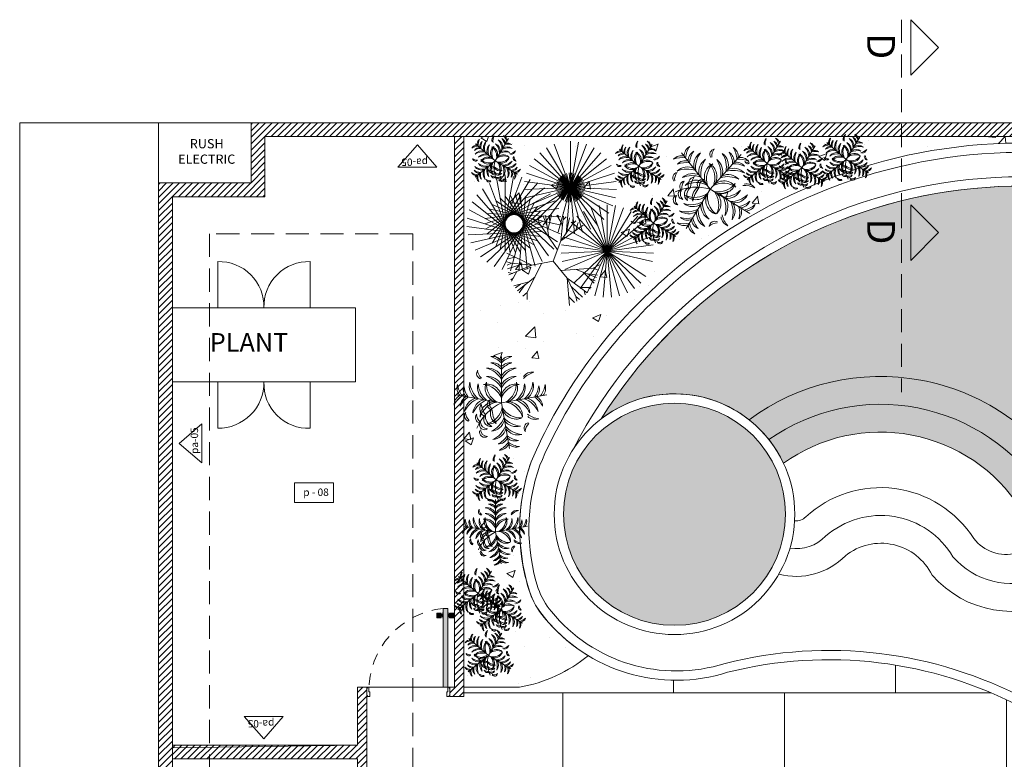
# Model space of a CAD drawing. Units: millimetres. Extents: x 271 to 508, y -208 to -59.
# Drawn here: x 437 to 448, y -159 to -151 of the extents above; entities that cross this region are included whole.
import ezdxf

# ---------------------------------------------------------------- set-up
doc = ezdxf.new("R2010")
doc.units = ezdxf.units.MM
doc.linetypes.add('HIDDEN', pattern=[0.375, 0.25, -0.125])
doc.layers.get('0').update_dxf_attribs({"lineweight": 0})
for name, color, linetype, lineweight in [('A-Texto', 255, 'Continuous', 13), ('A_acabados', 192, 'Continuous', 5), ('a_acotacion', 4, 'Continuous', 5), ('A_mobiliario', 6, 'Continuous', 5), ('A_Paredes', 2, 'Continuous', 15), ('A_Señalizacion', 9, 'Continuous', 5), ('A_vista', 252, 'Continuous', 5), ('Acera', 252, 'Continuous', 5), ('Parcela', 64, 'Continuous', 5), ('TEXTO', 62, 'Continuous', 5)]:
    doc.layers.add(name, color=color, linetype=linetype, lineweight=lineweight)
doc.layers.add('A_hatch gris', color=7, linetype='Continuous', lineweight=9, true_color=0x4d4d4d)
doc.layers.add('A_Vegetacion', color=7, linetype='Continuous', lineweight=5, true_color=0x4d9900)
doc.styles.add('AP 100', font='arial.ttf')
doc.styles.add('AP 50', font='swissc.ttf')
doc.styles.add('Notes', font='arial.ttf', dxfattribs={"height": 3})
doc.styles.get("Standard").update_dxf_attribs({"font": 'arial.ttf'})

# ---------------------------------------------------------------- blocks, each defined once
blk = doc.blocks.new('puerta 90x10')
at = {"true_color": 0xffffff}
for points in [[(0.07374999999973397, -0.001250000000055707), (0.07374999999967713, -0.8512500000000784), (0.0237499999997226, -0.8512500000000784), (0.0237499999997226, -0.001250000000055707)], [(0.003749999999683951, -0.8012500000000671), (-0.04625000000031833, -0.8012500000000671), (-0.04625000000031833, -0.7512500000000557), (0.003749999999740794, -0.7512500000000557)], [(0.003749999999740794, -0.7662500000000705), (0.01574999999974125, -0.7662500000000705), (0.01874999999972715, -0.7462500000000603), (0.0237499999997226, -0.7462500000000603), (0.0237499999997226, -0.7762500000000614), (0.0237499999997226, -0.8062500000000625), (0.01874999999972715, -0.8062500000000625), (0.01574999999974125, -0.7862500000000523), (0.003749999999740794, -0.7862500000000523)], [(0.09374999999965894, -0.7662500000000705), (0.08174999999965848, -0.7662500000000705), (0.07874999999967258, -0.7462500000000603), (0.07374999999967713, -0.7462500000000603), (0.07374999999967713, -0.7762500000000614), (0.07374999999967713, -0.8062500000000625), (0.07874999999967258, -0.8062500000000625), (0.08174999999965848, -0.7862500000000523), (0.09374999999965894, -0.7862500000000523)], [(0.09374999999971578, -0.8012500000000671), (0.143749999999718, -0.8012500000000671), (0.143749999999718, -0.7512500000000557), (0.09374999999965894, -0.7512500000000557)]]:
    blk.add_hatch(color=7, dxfattribs=at).paths.add_polyline_path(points)
at = {"layer": 'A_mobiliario'}
for points in [[(0, 0.0999999999999659), (0, 0.08999999999997499), (0.009999999999990905, 0.08999999999997499), (0.009999999999990905, 0.0999999999999659), (0.03499999999996817, 0.0999999999999659), (0.03499999999996817, 0.05000000000001137), (0.02249999999997954, 0.05000000000003979), (0.02249999999997954, 2.842170943040401e-14), (0.009999999999990905, 2.842170943040401e-14), (0.009999999999990905, 0.01000000000001933), (0, 0.01000000000001933), (0, 0)], [(0.8999999999999773, 0.0999999999999659), (0.8999999999999773, 0.08999999999997499), (0.8899999999999864, 0.08999999999997499), (0.8899999999999864, 0.0999999999999659), (0.8650000000000091, 0.0999999999999659), (0.8650000000000091, 0.05000000000001137), (0.8774999999999977, 0.05000000000001137), (0.8774999999999977, 2.842170943040401e-14), (0.8899999999999864, 2.842170943040401e-14), (0.8899999999999864, 0.01000000000001933), (0.8999999999999773, 0.01000000000001933), (0.8999999999999773, 0)], [(0.003749999999683951, -0.8012500000000671), (-0.04625000000031833, -0.8012500000000671), (-0.04625000000031833, -0.7512500000000557), (0.003749999999740794, -0.7512500000000557), (0.003749999999740794, -0.8012500000000671)], [(0.09374999999971578, -0.8012500000000671), (0.143749999999718, -0.8012500000000671), (0.143749999999718, -0.7512500000000557), (0.09374999999965894, -0.7512500000000557), (0.09374999999965894, -0.8012500000000671)]]:
    blk.add_lwpolyline(points, dxfattribs=at)
for points in [[(0.07374999999973397, -0.001250000000055707), (0.07374999999967713, -0.8512500000000784), (0.0237499999997226, -0.8512500000000784), (0.0237499999997226, -0.001250000000055707)], [(0.003749999999740794, -0.7662500000000705), (0.01574999999974125, -0.7662500000000705), (0.01874999999972715, -0.7462500000000603), (0.0237499999997226, -0.7462500000000603), (0.0237499999997226, -0.7762500000000614), (0.0237499999997226, -0.8062500000000625), (0.01874999999972715, -0.8062500000000625), (0.01574999999974125, -0.7862500000000523), (0.003749999999740794, -0.7862500000000523)], [(0.09374999999965894, -0.7662500000000705), (0.08174999999965848, -0.7662500000000705), (0.07874999999967258, -0.7462500000000603), (0.07374999999967713, -0.7462500000000603), (0.07374999999967713, -0.7762500000000614), (0.07374999999967713, -0.8062500000000625), (0.07874999999967258, -0.8062500000000625), (0.08174999999965848, -0.7862500000000523), (0.09374999999965894, -0.7862500000000523)]]:
    blk.add_lwpolyline(points, close=True, dxfattribs=at)
blk.add_circle((0.0237499999997226, 8.526512829121202e-14), 0.0025, dxfattribs=at)
at = {"layer": 'A_mobiliario', "linetype": 'HIDDEN', "ltscale": 0.5}
blk.add_arc((-0.01564735614315006, 0.03750000000001563), 0.8932348234285846, 275.7439329405751, 0.801827921599232, dxfattribs=at)
blk = doc.blocks.new('PISCINA')
at = {"layer": 'A_vista'}
for radius in [1.3, 1.2]:
    blk.add_circle((0, 0), radius, dxfattribs=at)
for centre, radius, start, end in [((3.335143227179458, -2.494058836293107), 5.457864815041232, 43.90310822354813, 141.6206014244018), ((3.335143227179458, -2.494058836293107), 5.357864815041232, 43.90310822354813, 136.9514061096298), ((5.541886071253543, -0.122998301486291), 2.230810059995534, 206.4452875903393, 39.323031780817), ((5.541886071253543, -0.122998301486291), 2.130810059995534, 206.0795882003503, 39.323031780817), ((2.012728424881516, -1.318771974112394), 2.399046806253375, 21.7985368284652, 115.3750902530512), ((2.012728424881516, -1.318771974112394), 2.099046806253375, 21.7985368284652, 114.1235980612581), ((2.012728424881516, -1.318771974112394), 1.799046806253375, 21.7985368284652, 114.6960996120055), ((2.014577822131059, -1.316860466561991), 1.196620317159642, 21.74643891146613, 121.6246210007376), ((1.30637354391348, -0.1809144051162548), 0.1421806952379403, 251.426817984029, 304.608700636872), ((2.014654178589808, -1.323873683389849), 0.9032436334480465, 19.34484974185919, 120.4047105457161), ((3.231212575713585, -0.7980504906620638), 1.075335752759043, 314.0393489595616, 18.05794928254215), ((1.30637354391348, -0.1809144051162548), 0.4421806952379403, 249.9963570821346, 304.608700636872), ((3.231212575713585, -0.7980504906620638), 0.7753357527590429, 316.0954018591337, 18.05794928254215), ((2.014019668555704, -1.336183364397726), 0.6150197108253351, 15.1133203560732, 117.723537350709), ((3.231212575713585, -0.7980504906620638), 0.4753357527590429, 326.5957140934612, 18.05794928254215), ((1.30637354391348, -0.1809144051162548), 0.7421806952379403, 244.2621877837431, 304.608700636872), ((3.522172529313991, -0.6718497465469966), 0.4445118864920817, 206.9796140910744, 273.1164927887005), ((3.598149232590004, -0.5981215728272389), 0.8465616823974282, 210.255808430069, 279.4024605070767), ((3.448226830251883, -0.8848877650277132), 0.2508031727610766, 292.5749072591468, 315.7986085612658), ((3.598149232590004, -0.5981215728272389), 1.146561682397428, 210.255808430069, 288.0097347345815)]:
    blk.add_arc(centre, radius, start, end, dxfattribs=at)
blk = doc.blocks.new('mata 1')
at = {"layer": 'A_Vegetacion'}
for p in [(0, 0.5), (-0.4924038765061027, 0.08682408883346682), (0.4924038765061027, 0.08682408883346682), (0.0868240888334526, -0.4924038765061027)]:
    blk.add_line(p, (0, 0), dxfattribs=at)
for centre, radius, start, end in [((-0.09301987465948969, 0.3856865316744376), 0.1154047050699516, 36.2899697409367, 99.62432748791574), ((-0.1866134390511434, 0.2505623014921809), 0.2597574039127745, 44.0762814209174, 73.37935627120562), ((-0.09301987465948969, 0.3174731666139508), 0.1154047050699516, 36.2899697409367, 99.62432748791574), ((-0.1866134390511434, 0.1823489364316941), 0.2597574039127745, 44.0762814209174, 73.37935627120562), ((0.09301987465948969, 0.3856865316744376), 0.1154047050699516, 80.37567251208426, 143.7100302590633), ((0.1866134390510865, 0.2505623014921809), 0.2597574039127745, 106.6206437287944, 135.9237185790826), ((0.09301987465948969, 0.3174731666139508), 0.1154047050699516, 80.37567251208426, 143.7100302590633), ((0.1866134390510865, 0.1823489364316941), 0.2597574039127745, 106.6206437287944, 135.9237185790826), ((-0.2099415338053632, 0.3157336780539453), 0.0575199664874456, 139.7420026319026, 258.7475284924332), ((-0.1320494635941145, 0.3612420146509407), 0.1250768517105466, 184.6180214874523, 228.2106414841062), ((-0.1445676111897001, 0.2152788045320335), 0.1598380086826924, 25.24890602912968, 95.39371468892642), ((-0.2287769554221768, 0.1155474805292869), 0.2679474959606237, 31.37119454615736, 75.03656803184522), ((0.1445676111897001, 0.2152788045320335), 0.1598380086826924, 84.60628531107356, 154.7510939708703), ((0.22877695542212, 0.1155474805292869), 0.2679474959606237, 104.9634319681548, 148.6288054538426), ((0.3311702720810104, 0.2164744071907307), 0.1154047050699516, 80.37567251208426, 143.7100302590633), ((0.4247638364726072, 0.08135017700845992), 0.2597574039127745, 106.6206437287944, 135.9237185790826), ((-0.1869043335295828, 0.1797540764313794), 0.1598380086826924, 164.6062853110748, 234.7510939708694), ((-0.07406535326504127, 0.2453659288381687), 0.2679474959606237, 184.9634319681553, 228.6288054538429), ((-0.01925035768681482, 0.1601572931051294), 0.1558132994469489, 156.3654229914382, 256.574061548734), ((0.07336718656836183, 0.2095147267391866), 0.2357261270456761, 176.8122114626891, 238.3335393568945), ((-0.1445676111897001, 0.1243276511180653), 0.1598380086826924, 25.24890602912968, 95.39371468892642), ((-0.2287769554221768, 0.02459632711531867), 0.2679474959606237, 31.37119454615736, 75.03656803184522), ((0.1445676111897001, 0.1243276511180653), 0.1598380086826924, 84.60628531107356, 154.7510939708703), ((0.22877695542212, 0.02459632711531867), 0.2679474959606237, 104.9634319681548, 148.6288054538426), ((-0.07336718656836183, 0.2095147267391866), 0.2357261270456761, 301.666460643105, 3.187788537310897), ((0.01925035768681482, 0.1601572931051294), 0.1558132994469489, 283.425938451266, 23.63457700856182), ((0.07406535326504127, 0.2453659288381687), 0.2679474959606237, 311.3711945461571, 355.0365680318448), ((0.1869043335295828, 0.1797540764313652), 0.1598380086826924, 305.2489060291307, 15.39371468892526), ((-0.3636743549039352, 0.1585804571248275), 0.1154047050699516, 160.3756725120837, 223.7100302590646), ((-0.2143506135026882, 0.2272880486399487), 0.2597574039127745, 186.6206437287933, 215.9237185790842), ((-0.2964973041333678, 0.14673533058955), 0.1154047050699516, 160.3756725120837, 223.7100302590646), ((-0.1471735627320641, 0.2154429221046712), 0.2597574039127745, 186.6206437287933, 215.9237185790842), ((-0.09733493250212177, 0.1639605743843333), 0.1598380086826924, 164.6062853110748, 234.7510939708694), ((0.0155040477624766, 0.2295724267911368), 0.2679474959606237, 184.9634319681553, 228.6288054538429), ((-0.1543813544196269, 0.04676892358600071), 0.1558132994469489, 3.425938451265662, 103.6345770085612), ((-0.2190718055111347, -0.03587072365658628), 0.2357261270456761, 21.66646064310563, 83.18778853731163), ((0.1543813544196269, 0.04676892358600071), 0.1558132994469489, 76.36542299143882, 176.5740615487343), ((0.2190718055111347, -0.03587072365658628), 0.2357261270456761, 96.81221146268837, 158.3335393568944), ((-0.0155040477624766, 0.2295724267911226), 0.2679474959606237, 311.3711945461571, 355.0365680318448), ((0.09733493250212177, 0.1639605743843333), 0.1598380086826924, 305.2489060291307, 15.39371468892526), ((0.1471735627320641, 0.2154429221046712), 0.2597574039127745, 324.0762814209158, 353.3793562712067), ((0.296497304133311, 0.14673533058955), 0.1154047050699516, 316.2899697409354, 19.62432748791626), ((0.2143506135026882, 0.2272880486399487), 0.2597574039127745, 324.0762814209158, 353.3793562712067), ((0.3636743549039352, 0.1585804571248275), 0.1154047050699516, 316.2899697409354, 19.62432748791626), ((-0.3959798183468024, -0.02463293037293113), 0.1154047050699516, 116.2899697409364, 179.6243274879168), ((-0.2791607807414493, -0.1402686745476558), 0.2597574039127745, 124.0762814209165, 153.3793562712075), ((-0.3288027675761782, -0.03647805690822281), 0.1154047050699516, 116.2899697409364, 179.6243274879168), ((-0.211983729970882, -0.1521138010829333), 0.2597574039127745, 124.0762814209165, 153.3793562712075), ((-0.2371121379950978, -0.1049885322367601), 0.1598380086826924, 105.2489060291304, 175.3937146889255), ((-0.1535187560675126, -0.20523670998233), 0.2679474959606237, 111.3711945461577, 155.0365680318465), ((-0.1475427369676368, -0.1207820342838062), 0.1598380086826924, 105.2489060291304, 175.3937146889255), ((-0.06394935504005161, -0.2210302120293761), 0.2679474959606237, 111.3711945461577, 155.0365680318465), ((0.2323526991884819, -0.4876366235562415), 0.5401640986343955, 115.4772105697519, 156.6585014095519), ((-0.07286643940824433, -0.1439146164008207), 0.1558132994469489, 83.42593845126467, 183.6345770085618), ((-0.002715653042059785, -0.2219724983283129), 0.2357261270456761, 101.6664606431067, 163.1877885373105), ((-0.09625496024960967, -0.01874325851760261), 0.05627916034555298, 114.2257495074277, 255.1278829095666), ((-0.05150079298613264, -0.005900667641654422), 0.07800002917540338, 150.439774274285, 228.6694261810001), ((0.002715653042059785, -0.2219724983283129), 0.2357261270456761, 16.81221146268945, 78.33353935689335), ((0.07286643940824433, -0.1439146164008349), 0.1558132994469489, 356.3654229914383, 96.57406154873534), ((0.06394935504005161, -0.2210302120293761), 0.2679474959606237, 24.96343196815353, 68.62880545384226), ((0.1475427369676368, -0.1207820342838062), 0.1598380086826924, 4.606285311074486, 74.75109397086959), ((0.1535187560675126, -0.2052367099823442), 0.2679474959606237, 24.96343196815353, 68.62880545384226), ((0.2371121379950978, -0.1049885322367743), 0.1598380086826924, 4.606285311074486, 74.75109397086959), ((0.2119837299708252, -0.1521138010829333), 0.2597574039127745, 26.62064372879249, 55.92371857908348), ((0.3288027675761782, -0.03647805690822281), 0.1154047050699516, 0.3756725120832369, 63.71003025906364), ((-0.3415509639593779, -0.1417657696242429), 0.0575199664874456, 139.7420026319026, 258.7475284924332), ((-0.2636588937480724, -0.09625743302724743), 0.1250768517105466, 184.6180214874523, 228.2106414841062), ((-0.1461830866157356, -0.06581227309615656), 0.08690995495404302, 144.9865381391204, 244.4033874630812), ((0.03045672158083335, 0.01701404273023854), 0.2500027958671817, 187.57586696543, 215.8941657849367), ((-0.2219724983283413, -0.002715653042045574), 0.2357261270456761, 286.8122114626894, 348.333539356893), ((-0.1439146164008207, -0.07286643940825854), 0.1558132994469489, 266.3654229914389, 6.574061548734716), ((0.01102678850924121, -0.1124726208896476), 0.1295146794314253, 161.4476717299709, 239.3672288479782), ((0.3174845377540692, -0.02471768827719245), 0.4223717560477615, 185.4007400516307, 208.1390389575012), ((0.1601572931051578, -0.01925035768680061), 0.1558132994469489, 193.4259384512662, 293.6345770085629), ((0.2095147267392008, 0.07336718656839025), 0.2357261270456761, 211.6664606431073, 273.1877885373117), ((-0.2224757652485891, -0.1605671167890961), 0.0575199664874456, 139.7420026319026, 258.7475284924332), ((-0.1445836950373405, -0.1150587801921006), 0.1250768517105466, 184.6180214874523, 228.2106414841062), ((-0.1472569569079951, -0.2010830615717651), 0.08004373110491901, 185.1844907054937, 268.6539629962772), ((-0.1139981788089699, -0.1794761485687673), 0.07657036214735144, 138.8744187014558, 278.9762644791894), ((-0.04746628464852165, -0.1427101663658163), 0.124951845192461, 173.7536355674008, 244.097047613245), ((-0.2210302120294045, -0.06394935504002319), 0.2679474959606237, 294.9634319681564, 338.628805453842), ((-0.1207820342838204, -0.1475427369676083), 0.1598380086826924, 274.6062853110753, 344.7510939708698), ((0.229572426791151, 0.01550404776246239), 0.2679474959606237, 221.3711945461566, 265.0365680318446), ((0.1639605743843049, -0.09733493250210756), 0.1598380086826924, 215.2489060291284, 285.393714688925), ((0.4341028674533618, 0.08647094113501907), 0.2597574039127745, 234.0762814209146, 263.3793562712058), ((0.3653952759382264, -0.06285280026622786), 0.1154047050699516, 226.2899697409342, 289.6243274879173), ((-0.1800628941401783, -0.2332152826986942), 0.05700695811034514, 167.0577451775109, 302.8532526094807), ((-0.1800628941401783, -0.3146877870797482), 0.05700695811034514, 167.0577451775109, 302.8532526094807), ((-0.1472569569079951, -0.282555565952805), 0.08004373110491901, 185.1844907054937, 268.6539629962772), ((-0.20523670998233, -0.1535187560675126), 0.2679474959606237, 294.9634319681564, 338.628805453842), ((-0.1049885322367459, -0.2371121379950978), 0.1598380086826924, 274.6062853110753, 344.7510939708698), ((0.2453659288381687, -0.07406535326502706), 0.2679474959606237, 221.3711945461566, 265.0365680318446), ((0.1797540764313794, -0.186904333529597), 0.1598380086826924, 215.2489060291284, 285.393714688925), ((0.303961955367356, -0.2715619898639687), 0.0575199664874456, 101.2524715075668, 220.2579973680974), ((0.3818540255786615, -0.3170703264609642), 0.1250768517105466, 131.7893585158938, 175.3819785125477), ((-0.1521138010829191, -0.2119837299708536), 0.2597574039127745, 296.6206437287922, 325.9237185790857), ((-0.0364780569082086, -0.3288027675761782), 0.1154047050699516, 270.3756725120848, 333.7100302590648), ((-0.1402686745476558, -0.2791607807414636), 0.2597574039127745, 296.6206437287922, 325.9237185790857), ((0.2154429221046712, -0.1471735627320783), 0.2597574039127745, 234.0762814209146, 263.3793562712058), ((0.1467353305895358, -0.2964973041333394), 0.1154047050699516, 226.2899697409342, 289.6243274879173), ((0.2272880486399345, -0.2143506135026882), 0.2597574039127745, 234.0762814209146, 263.3793562712058), ((-0.02463293037294534, -0.3959798183467882), 0.1154047050699516, 270.3756725120848, 333.7100302590648), ((0.1585804571247991, -0.3636743549039494), 0.1154047050699516, 226.2899697409342, 289.6243274879173)]:
    blk.add_arc(centre, radius, start, end, dxfattribs=at)
blk = doc.blocks.new('A$C455974D9')
for p, q in [((0.9411763070715207, 1.740979458105289), (1.172655252818293, 1.124206012843021)), ((1.292551131152839, 1.740979458105289), (1.061072185406038, 1.124206012843007)), ((1.206142166511489, 1.764826817084742), (1.088512333833881, 1.116633013065456)), ((1.116863719112166, 1.772862022785421), (1.116863719112166, 1.114081342205952)), ((0.7878943561423224, 1.649397755787223), (1.221331677796462, 1.153288822888388)), ((0.8604140804092193, 1.702086419586368), (1.198302215447404, 1.136556939094706)), ((1.445833082082038, 1.649397755787237), (1.01239576042787, 1.153288822888402)), ((1.373313357815112, 1.702086419586354), (1.035425222776928, 1.136556939094692)), ((0.6765659531838022, 1.509796354021933), (1.256685276975622, 1.197620834052688)), ((0.725947977878155, 1.58460692371479), (1.241003453996916, 1.173863887711934)), ((1.557161485040529, 1.509796354021933), (0.9770421612487095, 1.197620834052688)), ((1.507779460346176, 1.584606923714804), (0.9927239842274442, 1.173863887711948)), ((0.3119271793630443, 0.6351451426039205), (0.5930270386280991, 1.384133039115699)), ((0.3591258854353665, 0.6039998867738092), (0.5019714012742948, 1.391143557652714)), ((0.6413354609646031, 1.427370519972885), (1.267873120039047, 1.223796094107942)), ((0.8229710929659628, 0.8683535255979706), (1.210192661505777, 1.401318291752662)), ((1.592391977259728, 1.427370519972899), (0.9658543181852561, 1.223796094107942)), ((0.9838452963288145, 0.7908805924375344), (1.159105230510454, 1.425920701860068)), ((1.410756345258426, 0.8683535255979848), (1.023534776718611, 1.401318291752676)), ((1.333805588670947, 0.8223775888342317), (1.047971363722729, 1.415918472811899)), ((1.072044064660451, 0.7748748757878474), (1.131096709586535, 1.431003499025681)), ((1.249882141895489, 0.7908805924375486), (1.074622207713849, 1.425920701860082)), ((1.16168337356388, 0.7748748757878332), (1.102630728637797, 1.431003499025667)), ((0.2378027603978463, 0.7199612473606039), (0.7641537411496184, 1.32241842016349)), ((0.5227520738118354, 0.5666795398380231), (0.2416522145467805, 1.315667436349816)), ((0.2710481760836156, 0.6742175357544256), (0.6813675980083413, 1.360976570635916)), ((0.4662600223145486, 0.5692079648927859), (0.3234145064756486, 1.356351635771691)), ((0.4111272890522795, 0.5817828024128915), (0.4111272890522795, 1.381782802412889)), ((0.6173671858414931, 1.250429607610175), (1.275484518111773, 1.279985691082575)), ((0.6213888382282047, 1.339978655694256), (1.274207396705753, 1.251548373482495)), ((0.629399763021274, 1.161601555807283), (1.27166343652434, 1.308194048122206)), ((0.6570998328364848, 1.076349506958482), (1.262866964649652, 1.335266804796208)), ((0.6995770922515074, 0.997413532059386), (1.249377828331438, 1.360333820429577)), ((0.7554662871984643, 0.9273306982920133), (1.231629579510019, 1.382589420514637)), ((1.61636025238281, 1.250429607610175), (0.9582429201125588, 1.279985691082575)), ((1.612338599996127, 1.33997865569427), (0.9595200415185783, 1.25154837348251)), ((1.604327675203058, 1.161601555807283), (0.9620640017000195, 1.308194048122206)), ((1.576627605387904, 1.076349506958439), (0.9708604735747368, 1.33526680479618)), ((1.534150345972796, 0.9974135320594286), (0.984349609892865, 1.360333820429619)), ((1.478261151025839, 0.9273306982919991), (1.002097858714285, 1.382589420514623)), ((0.6325659959616754, 0.5917614778630054), (0.1062150152099033, 1.194218650665891)), ((0.5787877425271457, 0.574278792910252), (0.16846832060242, 1.261037827791742)), ((0.1982071384848947, 0.8254144968996571), (0.9026835639702764, 1.20450942687805)), ((0.2132594673203467, 0.770906036893382), (0.838724653294781, 1.269697878380373)), ((0.4110357559726534, 1.181753061512441), (0.8812639578066293, 0.5345394660124925)), ((0.4661646497663749, 1.194344720843534), (0.8132716410604299, 0.4735696265216121)), ((0.522655927147218, 1.196890382939432), (0.7354854036005687, 0.425720094382757)), ((0.6324774973210818, 1.171841953097075), (0.5607660501983158, 0.3750625179008893)), ((0.5786939119790357, 1.189308228125856), (0.6504053591017733, 0.3925287929296701)), ((0.6823583568011937, 0.6185656868171521), (0.05689317082675949, 1.117357528304143)), ((0.1931295681253626, 0.8817346806251607), (0.9539747811614685, 1.128948276125118)), ((0.2709848537081481, 1.089275590780875), (1.006607071749306, 0.7748555654577445)), ((0.7637069073481708, 1.067222739938276), (0.293478705514195, 0.4200091444383276)), ((0.3118519331057481, 1.12836045533405), (0.9795105360827616, 0.6876428701723711)), ((0.3590411337728252, 1.159520111237572), (0.9372770248347475, 0.6066699920480858)), ((0.7264948932369233, 1.109802204723681), (0.3793879019428683, 0.3890271104017586)), ((0.6822780344872452, 1.145052938303837), (0.4694485580339229, 0.3738826497471621)), ((1.426785852943288, 1.078218316820812), (1.516064300342611, 0.5862535225215055)), ((1.516064300342611, 1.086253522521491), (1.516064300342611, 0.5862535225215055)), ((1.605342747741934, 1.078218316820812), (1.516064300342611, 0.5862535225215055)), ((0.726564457598931, 0.6538299104423146), (0.02208803211354926, 1.032924840420708)), ((0.8125958853385438, 0.9657433383629865), (0.1449372823615018, 0.5250257532013081)), ((0.1981899535309193, 0.9380564110244791), (0.9909497629452684, 1.045443023678604)), ((0.2132256497509442, 0.9925694613409235), (1.012420102984015, 0.9566775970605079)), ((0.7927180520692669, 1.01868308298032), (0.2144821610073446, 0.4658329637908338)), ((0.2377533971375438, 1.043521737283885), (1.017695726882982, 0.8655049901188392)), ((0.864578300828846, 0.8639661910372178), (0.8222573295184377, 0.9643662021837992)), ((0.8846565406644509, 0.7337920929587826), (0.848301826353824, 0.9694921436123014)), ((0.8718836476112184, 0.8166031285211957), (0.914089316363026, 0.9761997031566321)), ((0.895796908526775, 0.9070287666725317), (0.8869862072374269, 0.974501110456665)), ((1.031734521650826, 0.8718907063763812), (0.9714057874022116, 0.9749424548115374)), ((0.9908563968402324, 0.9417175026277789), (0.9864171213960855, 0.9735215785773491)), ((1.031734521650826, 0.8718907063763812), (1.043673890053728, 0.9638371751437331)), ((1.187094937372768, 0.9627892555232933), (1.516064300342611, 0.5862535225214913)), ((1.259614661639665, 1.015477919322439), (1.516064300342611, 0.5862535225215055)), ((1.340376888301966, 1.05437095784136), (1.516064300342611, 0.5862535225215055)), ((1.691751712383285, 1.05437095784136), (1.516064300342611, 0.5862535225215055)), ((1.772513939045558, 1.015477919322424), (1.516064300342611, 0.5862535225215055)), ((1.845033663312483, 0.9627892555233075), (1.516064300342611, 0.5862535225215055)), ((0.7927598105916953, 0.7449692343107188), (1.177346220515574e-09, 0.8523558469648436)), ((0.7637634779024491, 0.6964207275756735), (0.002918264866314857, 0.9436343230756308)), ((0.8227101444466083, 0.853556427915666), (0.04276781470117008, 0.6755396807506202)), ((0.8227015172390164, 0.9101050330372573), (0.08707929919785862, 0.5956850077141127)), ((0.7800938777334808, 0.8873360999141038), (0.7152622436677982, 0.9271920140422918)), ((0.7800938777334778, 0.8873360999141056), (0.7679241543557231, 0.9488952263968551)), ((0.9764910369495743, 0.5989386362746233), (0.7800938777334808, 0.8873360999141038)), ((1.012577409730982, 0.6977938272514032), (1.139392067672192, 0.8789759996592911)), ((1.012577409730982, 0.6977938272514032), (1.031734521650826, 0.8718907063763812)), ((1.012577409730985, 0.6977938272514014), (1.257204029159389, 0.865925244214542)), ((1.038414398704401, 0.9233332187564454), (1.070612576778871, 0.9568584113325107)), ((1.071242188231363, 0.7816091541630181), (1.10687486274582, 0.9448605968554646)), ((1.125148559108601, 0.8979984234508607), (1.516064300342611, 0.5862535225215055)), ((1.139392067672192, 0.8789759996592911), (1.145077856439293, 0.9287444305198669)), ((1.139392067672192, 0.8789759996592911), (1.177439943182105, 0.9120147255759254)), ((1.17794232083102, 0.8114488206621631), (1.202484794673497, 0.8969062598694707)), ((1.906980041576622, 0.8979984234508749), (1.516064300342611, 0.5862535225215055)), ((0.8126214896757116, 0.7979150416951228), (0.0134270364426694, 0.7620231774147215)), ((1.075766534414248, 0.8231878537580031), (1.516064300342611, 0.5862535225215197)), ((1.956362066270975, 0.8231878537580031), (1.516064300342611, 0.5862535225215055)), ((0.9318006231210043, 0.4765134920071481), (1.012577409730985, 0.6977938272514014)), ((1.02058941945865, 0.6533701554303264), (1.516064300342611, 0.5862535225214913)), ((1.040536042195049, 0.7407620197089557), (1.516064300342611, 0.5862535225214913)), ((1.991592558490174, 0.7407620197089699), (1.516064300342611, 0.5862535225214913)), ((2.011539181226572, 0.6533701554303406), (1.516064300342611, 0.5862535225215197)), ((0.6997778381365611, 0.4358280736253485), (0.4318584501580064, 0.5636152320106781)), ((1.016567767071939, 0.5638211073462458), (1.516064300342583, 0.5862535225215055)), ((1.02860034425172, 0.4749930555433537), (1.516064300342611, 0.5862535225215197)), ((1.05630041406693, 0.3897410066945526), (1.51606430034264, 0.5862535225215055)), ((1.15466686842891, 0.2407221980280838), (1.516064300342611, 0.5862535225215055)), ((1.222171674196408, 0.1817450253340411), (1.51606430034264, 0.5862535225215055)), ((1.29912243078383, 0.1357690885703164), (1.516064300342611, 0.5862535225215055)), ((1.38304587755926, 0.1042720921736049), (1.516064300342583, 0.5862535225215055)), ((1.471244645890897, 0.08826637552391792), (1.516064300342611, 0.5862535225215197)), ((1.560883954794326, 0.0882663755239037), (1.516064300342611, 0.5862535225215055)), ((1.649082723125934, 0.1042720921736191), (1.516064300342611, 0.5862535225215197)), ((1.733006169901392, 0.1357690885703022), (1.516064300342611, 0.5862535225215055)), ((1.809956926488871, 0.1817450253340553), (1.51606430034264, 0.5862535225215197)), ((1.877461732256284, 0.2407221980280696), (1.516064300342611, 0.5862535225214913)), ((2.003528256433503, 0.4749930555433537), (1.516064300342611, 0.5862535225215055)), ((2.015560833613256, 0.5638211073462458), (1.516064300342611, 0.5862535225215055)), ((1.933350927203241, 0.3108050317954991), (1.516064300342611, 0.586253522521534)), ((0.4794621451478739, 0.4550617027707203), (0.4318258314404442, 0.4714927665640153)), ((0.5186672710258682, 0.5222107908271475), (0.4323877208087433, 0.5007364770427993)), ((0.4794621451478672, 0.455061702770716), (0.4335185253325713, 0.4351015248532931)), ((0.5978592465544146, 0.4447255986582501), (0.4386630127210709, 0.3939586786463305)), ((0.6997778381365642, 0.4358280736253466), (0.4794621451478672, 0.455061702770716)), ((0.6997778381365642, 0.4358280736253466), (0.5394269621348169, 0.3653701796485752)), ((0.803432131209117, 0.4540039535545998), (0.6518711809183813, 0.1397202926226264)), ((0.931800623121008, 0.4765134920071542), (0.6997778381365611, 0.4358280736253485)), ((0.9318006231210085, 0.4765134920071621), (1.083046621495478, 0.2959185751447206)), ((1.363436810711163, 0.4024840834847403), (1.43036886187007, 0.4387019684903801)), ((0.4915365010524029, 0.3454338666811013), (0.4464037435775257, 0.3565557105611302)), ((0.5394269621348169, 0.3653701796485752), (0.4538293001925722, 0.3297367416069577)), ((0.5394269621348169, 0.3653701796485752), (0.4803458972098761, 0.2615980889935463)), ((1.015478701204333, 0.3765978861922474), (1.363436810711163, 0.4024840834847403)), ((1.178182468623518, 0.388702164576832), (1.400482057318061, 0.3023362453904039)), ((1.256285375660882, 0.3583582966595474), (1.373397229276245, 0.2420088280190488)), ((1.300955664391976, 0.3410033812985201), (1.409065110240359, 0.3274544119928765)), ((1.363436810711169, 0.4024840834847446), (1.422833439768886, 0.3822438098455369)), ((0.4993942451215322, 0.2950552869778394), (0.4740707451273829, 0.275308723694026)), ((0.6672328460909247, 0.2545790508407274), (0.5079153237237568, 0.2113319448457879)), ((0.5769653158406652, 0.2300757232052573), (0.5229379027154109, 0.1887092601714568)), ((0.732562860075056, 0.307046218485856), (0.5466179856911396, 0.1577120870187652)), ((0.6298679041422024, 0.2245709036857246), (0.5640794296042247, 0.1377198618447888)), ((1.083046621495478, 0.2959185751447206), (1.224240385577378, 0.192279589996508)), ((1.083046621495478, 0.2959185751447206), (1.106339390045629, -2.037495727691407e-10)), ((1.083046621495478, 0.2959185751447206), (1.176547656542958, 0.09550277359145132)), ((1.322639644995581, 0.2924359861436754), (1.385477759410187, 0.2663301053933488)), ((0.6518711809183808, 0.1397202926226185), (0.6046442752384148, 0.09840143977907856)), ((0.6518711809183813, 0.1397202926226264), (0.649770763825153, 0.06364649348879259)), ((1.126300434577247, 0.2032057232002022), (1.249863993896134, 0.09072120051967547)), ((1.224240385577378, 0.192279589996508), (1.343650184750937, 0.1929999322163868)), ((1.224240385577378, 0.192279589996508), (1.297898679116725, 0.1359665592707797)), ((1.265450969606223, 0.160773390583922), (1.278385549006624, 0.1161263541278236)), ((1.30515122740126, 0.1927676864158522), (1.334914002839556, 0.1807101737500953)), ((1.098792277506132, 0.09588086453214595), (1.160529353880787, 0.03189773910919858)), ((1.176547656542958, 0.09550277359145132), (1.216805487591156, 0.06569452064830439)), ((1.176547656542954, 0.0955027735914531), (1.186136094740475, 0.04603298388152977))]:
    blk.add_line(p, q)

msp = doc.modelspace()

# ---------------------------------------------------------------- hatches: boundary and pattern name
at = {"layer": 'A_acabados'}
h = msp.add_hatch(dxfattribs=at)
h.set_pattern_fill('AR-B816', color=256, scale=0.0059, style=0)
h.set_pattern_definition([(0, (-2.022230979101607, -0.23893245645408), (0, 1.19888), []), (90, (-2.022230979101607, -0.23893245645408), (-1.19888, 1.19888), [1.19888, -1.19888])])
edge = h.paths.add_edge_path()
edge.add_arc((440.3027910342011, -181.4559074211621), 23.8617919149505, 65.69030304563178, 68.92158098965)
edge.add_line((448.8845741819813, -159.1907303188601), (447.7363017093955, -158.6534068297049))
edge.add_arc((445.6405972887061, -162.600557747733), 4.469001833585157, 62.03433305044663, 104.1874922910605)
edge.add_arc((443.9910421829921, -156.5131515510114), 1.840158347774427, 216.9298993455909, 287.52858385846395, ccw=False)
edge.add_arc((449.2746775234138, -152.7914726831019), 8.30226822628423, 212.7866866305496, 215.5522623758801, ccw=False)
edge.add_line((442.295023280496, -157.2872578592962), (442.295023280496, -158.4289812755002))
edge.add_line((442.295023280496, -158.4289812755002), (441.9950232804961, -158.4289812755003))
edge.add_line((441.9950232804961, -158.4289812755003), (441.6950232804957, -158.4289812755003))
edge.add_line((441.6950232804957, -158.4289812755003), (441.6950232804957, -158.5289812755003))
edge.add_line((441.6950232804957, -158.5289812755003), (440.6450232804962, -158.5289812755003))
edge.add_line((440.6450232804962, -158.5289812755003), (440.6450232804962, -159.7289812755004))
edge.add_line((440.6450232804962, -159.7289812755004), (441.6950232804962, -159.7289812755004))
edge.add_line((441.6950232804962, -159.7289812755004), (442.395023280496, -159.7289812755004))
edge.add_line((442.395023280496, -159.7289812755004), (442.395023280496, -162.1789812755001))
edge.add_line((442.395023280496, -162.1789812755001), (445.1450232804956, -162.1789812755001))
edge.add_line((445.1450232804956, -162.1789812755001), (451.6950232804958, -162.1789812755003))
edge.add_line((451.6950232804958, -162.1789812755003), (458.2450232804958, -162.1789812755003))
edge.add_line((458.2450232804958, -162.1789812755003), (456.7247157564136, -162.1789812755003))
edge.add_line((456.7247157564136, -162.1789812755003), (458.2450232804958, -162.1789812755003))
edge.add_line((458.2450232804958, -162.1789812755003), (458.2450232804958, -161.2822864742535))
edge.add_line((458.2450232804958, -161.2822864742535), (455.7450232804958, -161.2822864742535))
edge.add_line((455.7450232804958, -161.2822864742535), (455.7450232804958, -160.632286474252))
edge.add_line((455.7450232804958, -160.632286474252), (454.6007819839797, -160.632286474252))
at = {"layer": 'A_hatch gris'}
h = msp.add_hatch(color=5, dxfattribs=at)
h.set_gradient(color1=(0, 0, 255), one_color=1, tint=1, name='HEMISPHERICAL')
h.paths.add_polyline_path([(447.7109624833104, -156.4986392079925, -0.2283980174686392), (447.7346752523399, -156.910689971341, 1.121750929819118), (450.7998137501891, -153.9902966225433, 0.4296609890342182), (443.1803363107113, -155.5288103189831, -0.4794076969990808), (445.1492827603862, -156.0106269690284, -0.4291045374364624)])
h = msp.add_hatch(color=171, dxfattribs=at)
h.set_gradient(color1=(117, 117, 255), color2=(184, 184, 255), one_color=1, tint=0.8600000143051147, name='INVSPHERICAL')
h.paths.add_polyline_path([(442.7932148878821, -156.7887848063724, 1), (445.1493850621675, -156.3322082960178, 1)])
at = {"layer": 'A_Paredes'}
h = msp.add_hatch(dxfattribs=at)
h.set_pattern_fill('JIS_WOOD', color=256, scale=0.07, style=0)
h.set_pattern_definition([(45, (142.8605106961669, -14.25430688690624), (-0.0349999999412689, 0.0349999999412689), [])])
h.paths.add_polyline_path([(439.5450232804959, -152.4822864742536), (458.2450232804958, -152.4822864742536), (458.2450232804958, -176.3322864742537), (458.3950232804958, -176.3322864742537), (458.3950232804958, -152.3322864742536), (439.3950232804959, -152.3322864742536), (439.3950232804959, -152.9822864742535), (438.3950232804958, -152.9822864742535), (438.3950232804958, -173.1822864742545), (438.5450232804957, -173.1822864742545), (438.5450232804959, -153.1322864742535), (439.5450232804959, -153.1322864742535)])
h = msp.add_hatch(dxfattribs=at)
h.set_pattern_fill('JIS_WOOD', color=256, scale=0.07, style=0)
h.set_pattern_definition([(45, (142.8605106961669, -51.59428513561602), (-0.0349999999412689, 0.0349999999412689), [])])
h.paths.add_polyline_path([(441.5950232804962, -158.4289812755004), (441.5950232804962, -152.4822864742536), (441.6950232804959, -152.4822864742536), (441.6950232804957, -158.5289812755003), (441.5450232804962, -158.5289812755003), (441.5450232804962, -158.4289812755004)])
h = msp.add_hatch(dxfattribs=at)
h.set_pattern_fill('JIS_WOOD', color=256, scale=0.07, style=0)
h.set_pattern_definition([(45, (142.8605106961669, -51.64018846823164), (-0.0349999999412689, 0.0349999999412689), [])])
h.paths.add_polyline_path([(440.5450232804963, -159.0539812755003), (440.5450232804963, -158.4289812755003), (440.6450232804962, -158.4289812755004), (440.6450232804962, -159.8289812755003), (440.5450232804963, -159.8289812755003), (440.5450232804963, -159.2039812755003), (438.5450232804958, -159.2039812755005), (438.5450232804958, -159.0539812755005)])
at = {"layer": 'A_Vegetacion'}
h = msp.add_hatch(dxfattribs=at)
h.set_pattern_fill('AR-CONC', color=256, scale=0.005, style=0)
h.set_pattern_definition([(49.99999999999999, (142.8605106961669, -51.59428513561602), (0.91092334498002, -0.07969542769451543), [0.09525, -1.04775]), (355, (142.8605106961669, -51.59428513561602), (-0.176214129878335, 0.9552832144108999), [0.0762, -0.8382]), (100.451, (142.9364206961669, -51.60092638561602), (0.7347125083297962, 0.8755834391014594), [0.08095000000000001, -0.8904500000000001]), (46.18420000000001, (142.8605106961669, -51.34028513561602), (1.35539520446065, -0.2102116396636357), [0.142875, -1.571625]), (96.6356, (142.9734601961669, -51.35780263561602), (1.187021172331186, 1.237127779450246), [0.121425, -1.335675]), (351.1840000000001, (142.8605106961669, -51.34028513561602), (1.18702302906967, 1.237125589302988), [0.1143, -1.2573]), (21, (142.9875106961669, -51.40378513561602), (0.7580743991769164, -0.5113275925838126), [0.09525, -1.04775]), (326.0000000000001, (142.9875106961669, -51.40378513561602), (0.3090101417382354, 0.9209398306115963), [0.0762, -0.8382]), (71.4514, (143.0506831961669, -51.44639563561602), (1.067082453850622, 0.4096142885802873), [0.08095000000000001, -0.8904500000000001]), (37.50000000000001, (142.8605106961669, -51.59428513561602), (0.01544301625295908, 0.4227751943657655), [0, -0.82804, 0, -0.8509000000000001, 0, -0.8413750000000001]), (7.499999999999999, (142.8605106961669, -51.59428513561602), (0.3340983125515287, 0.5009028740905975), [0, -0.48514, 0, -0.80899, 0, -0.320675]), (327.5, (142.5773006961669, -51.59428513561602), (0.677952975834357, -0.02864371996336729), [0, -0.3175, 0, -0.9906, 0, -1.31445]), (317.5, (142.4503006961669, -51.59428513561602), (0.7406459069300902, 0.1271324551666651), [0, -0.41275, 0, -0.65786, 0, -0.93345])])
edge = h.paths.add_edge_path()
edge.add_arc((442.0151262018808, -156.8339198382703), 1.619433037564445, 279.9527781552702, 309.2386120885226)
edge.add_line((443.0395008377367, -158.088200496086), (442.929941871863, -158.0165767274869))
edge.add_line((442.929941871863, -158.0165767274869), (442.801956779287, -157.9175419080325))
edge.add_line((442.801956779287, -157.9175419080326), (442.6916246368494, -157.8161350585734))
edge.add_line((442.6916246368494, -157.8161350585734), (442.606041877909, -157.7247786379301))
edge.add_line((442.606041877909, -157.7247786379301), (442.5157433384425, -157.612705931641))
edge.add_line((442.5157433384425, -157.612705931641), (442.4702828497876, -157.5411234601111))
edge.add_line((442.4702828497876, -157.5411234601111), (442.4275139371359, -157.4553123467874))
edge.add_line((442.4275139371359, -157.4553123467874), (442.3841940912416, -157.3302238845759))
edge.add_line((442.3841940912416, -157.330223884576), (442.3316251586553, -157.1043957955059))
edge.add_line((442.3316251586553, -157.1043957955058), (442.3026217069515, -156.8645804529415))
edge.add_line((442.3026217069515, -156.8645804529415), (442.2979962568799, -156.7224592205126))
edge.add_line((442.2979962568799, -156.7224592205126), (442.2990785318671, -156.6536848069005))
edge.add_arc((444.4836527238333, -156.7224480775707), 2.185656145782829, 160.5635908607909, 178.1971109965334, ccw=False)
edge.add_arc((447.4419927068651, -158.1371268791327), 5.457365385575143, 133.3420322453707, 156.8902782436058, ccw=False)
edge.add_arc((447.7272539688825, -158.3851345617277), 5.833642323690979, 91.69728666913551, 133.7078035454953, ccw=False)
edge.add_arc((447.8409500710652, -162.6978678626066), 10.14786081204179, 89.10848893221862, 91.61772056809082, ccw=False)
edge.add_arc((447.7740968390646, -158.9345048194247), 6.387224613356317, 72.73441181629403, 87.98353233894642, ccw=False)
edge.add_arc((451.5801006080075, -148.450961935194), 4.782230419645493, 246.4561390902755, 296.2472781328001)
edge.add_line((453.6950232804958, -152.7401145176953), (453.6950232804958, -152.4822864742536))
edge.add_line((453.6950232804958, -152.4822864742536), (442.295023280496, -152.4822864742536))
edge.add_line((442.295023280496, -152.4822864742536), (441.6950232804959, -152.4822864742536))
edge.add_line((441.6950232804959, -152.4822864742536), (441.6950232804962, -158.4289812755003))
edge.add_line((441.6950232804962, -158.4289812755003), (442.295023280496, -158.4289812755002))

# ---------------------------------------------------------------- linework, layer by layer
at = {"layer": 'A_acabados'}
msp.add_lwpolyline([(441.5950232804962, -152.4822864742535), (441.5950232804962, -158.4289812755004), (440.5450232804963, -158.4289812755003), (440.5450232804963, -159.0539812755003), (440.5450232804963, -159.0539812755003), (440.5450232804963, -159.0539812755003), (438.5450232804958, -159.0822864742535), (438.5450232804959, -153.1322864742535), (439.5450232804959, -153.1322864742535), (439.5450232804959, -152.4822864742536), (441.5950232804962, -152.4822864742541)], dxfattribs=at)
at = {"layer": 'A_acabados', "ltscale": 0.3}
for points in [[(441.4040224974603, -152.812732352967), (440.9823021254131, -152.8127323531999), (441.1931623116695, -152.5710004627226), (441.1931623116695, -152.5710004627226), (441.4040224974603, -152.812732352967)], [(438.861937833758, -156.0062096969278), (438.8619378339909, -155.5844893248806), (438.6202059435136, -155.795349511137), (438.6202059435136, -155.795349511137), (438.861937833758, -156.0062096969278)], [(439.8642644768281, -156.4340265052385), (440.2859848489918, -156.4340265054714), (440.2859848488754, -156.2231663194477), (439.8642644771774, -156.2231663189821), (439.8642644769445, -156.4340265054714)], [(439.7438212312398, -158.7447374539966), (439.3221008591926, -158.7447374537638), (439.532961045449, -158.986469344241), (439.532961045449, -158.986469344241), (439.7438212312398, -158.7447374539966)]]:
    msp.add_lwpolyline(points, dxfattribs=at)
at = {"layer": 'A_acabados'}
for points in [[(455.7450232804958, -160.632286474252), (454.6044987200507, -160.632286474252, -0.09406019756965889), (449.0474253114726, -159.2645212789025, -0.01733937407013694), (448.8845741819804, -159.1907303188599), (447.7363017093946, -158.6534068297047, 0.1860304078652212), (444.5452632978429, -158.2678656473149, -0.3075963327882728), (442.5636871456175, -157.6745865973112, -0.0936298512835568), (442.4032770641808, -157.3926411508416, -0.1641674089006026), (442.4225540780062, -155.9951481671018, -0.1031117217183175), (443.696318714772, -154.168151785153, -0.1853865101619038), (447.5544678516198, -152.5540516675785, -0.01094902593116701), (447.9988424194131, -152.5512354623022, -0.06663520402946542), (449.6698339929165, -152.8350934621731, 0.220738737245399), (453.6950232804958, -152.7401145176953), (453.6950232804958, -152.4822864742536), (453.6950232804958, -152.4822864742536)], [(455.7450232804958, -160.532286474252), (454.607192012612, -160.532286474252, -0.09404759310911419), (449.0872641529405, -159.1727793181564, -0.01764230631303581), (448.9279841279704, -159.1006366930025), (447.7809562109069, -158.5638955820994, 0.1860551588789166), (444.5178719205265, -158.1716452962444, -0.3082131621037176), (442.6405803976301, -157.6106442602485, -0.09366260688648091), (442.4981651151484, -157.3610621955962, -0.1636569069686682), (442.5157980820348, -156.0314273771019, -0.1029753284382311), (443.7651994025179, -154.2406470740208, -0.1853903674221219), (447.5572140326273, -152.6540139828126, -0.01092647478179482), (447.9963034357374, -152.6512081077304, -0.06647818306734372), (449.6373354421577, -152.9297121296862, 0.2262180827036546), (453.8023976319654, -152.7773523246321)]]:
    msp.add_lwpolyline(points, format="xyb", dxfattribs=at)
at = {"layer": 'a_acotacion'}
msp.add_lwpolyline([(445.1492827603862, -156.0106269690284, -0.4291045374364632), (447.7109624833104, -156.4986392079925, -0.2283980174686348), (447.7346752523399, -156.910689971341, 1.121750929819128), (450.7998137501891, -153.9902966225432, 0.429660989034217), (443.1803363107113, -155.5288103189831, -0.479407696999081), (445.1492827603862, -156.0106269690284, -0.4291045374364632)], format="xyb", close=True, dxfattribs=at)
at = {"layer": 'A_Paredes'}
for p, q in [((439.0350428010293, -154.3322864746447), (439.0350232804959, -153.8322864742534)), ((440.0350232804959, -154.3322864742535), (440.0350232804959, -153.8322864742535)), ((439.0350232804959, -155.1322864742536), (439.0350232804959, -155.6322864742535)), ((440.0350232804959, -155.1322864742536), (440.0350232804959, -155.6322864742535))]:
    msp.add_line(p, q, dxfattribs=at)
for points in [[(439.5450232804959, -152.4822864742536), (458.2450232804958, -152.4822864742536), (458.2450232804958, -176.3322864742537), (458.3950232804958, -176.3322864742537), (458.3950232804958, -152.3322864742536), (439.3950232804959, -152.3322864742536), (439.3950232804959, -152.9822864742535), (438.3950232804958, -152.9822864742535), (438.3950232804958, -173.1822864742545), (438.5450232804957, -173.1822864742545), (438.5450232804959, -153.1322864742535), (439.5450232804959, -153.1322864742535)], [(441.5950232804962, -158.4289812755004), (441.5950232804962, -152.4822864742536), (441.6950232804959, -152.4822864742536), (441.6950232804957, -158.5289812755003), (441.6950232804957, -158.5289812755003), (441.5450232804962, -158.5289812755003), (441.5450232804962, -158.4289812755004)], [(440.5450232804963, -159.0539812755003), (440.5450232804963, -158.4289812755003), (440.6450232804962, -158.4289812755004), (440.6450232804962, -158.4289812755004), (440.6450232804962, -159.8289812755003), (440.5450232804963, -159.8289812755003), (440.5450232804963, -159.2039812755003), (438.5450232804958, -159.2039812755005), (438.5450232804958, -159.0539812755005)]]:
    msp.add_lwpolyline(points, close=True, dxfattribs=at)
msp.add_lwpolyline([(440.5250232804959, -155.1322864742536), (440.5250232804959, -154.3322864742535), (438.5450232804959, -154.3322864742535), (438.5450232804959, -155.1322864742536), (440.5250232804959, -155.1322864742536)], dxfattribs=at)
for centre, radius, start, end in [((439.0483669239946, -154.3189428307547), 0.486839256988309, 358.4293990227945, 91.57060097719894), ((440.0177597344703, -154.3150229282281), 0.4830450434661835, 87.95187006641227, 182.0481299335813), ((439.0407003586448, -155.1379635524024), 0.4943555201307313, 269.3420124698927, 0.6579875301008415), ((440.0145361715534, -155.1527735831959), 0.4799503456850127, 177.5535351767449, 272.4464648232615)]:
    msp.add_arc(centre, radius, start, end, dxfattribs=at)
at = {"layer": 'A_Señalizacion', "linetype": 'HIDDEN'}
for points in [[(446.4235810561602, -151.2196538714427), (446.4235810561602, -153.2427255328592)], [(446.4235810561602, -153.2196538714428), (446.4235810561602, -155.2427255328592)]]:
    msp.add_lwpolyline(points, dxfattribs=at)
at = {"layer": 'A_Señalizacion'}
for points in [[(446.5235810561602, -151.2196538714427), (446.5235810561602, -151.8196538714427), (446.8235810561602, -151.5196538714428), (446.5235810561602, -151.2196538714427)], [(446.5235810561602, -153.2196538714428), (446.5235810561602, -153.8196538714427), (446.8235810561602, -153.5196538714428), (446.5235810561602, -153.2196538714428)]]:
    msp.add_lwpolyline(points, dxfattribs=at)
at = {"layer": 'A_Señalizacion', "linetype": 'HIDDEN'}
msp.add_lwpolyline([(438.9450232804958, -153.5322864742535), (438.9450232804958, -166.0822864742535), (441.1450232804955, -166.0822864742544), (441.1450232804955, -153.5322864742536)], close=True, dxfattribs=at)
at = {"layer": 'A_Vegetacion'}
msp.add_lwpolyline([(453.6950232804958, -152.4822864742536), (442.295023280496, -152.4822864742536), (442.295023280496, -152.4822864742536), (442.295023280496, -152.4822864742536), (442.295023280496, -152.4822864742536), (441.6950232804959, -152.4822864742536), (441.6950232804962, -158.4289812755003), (442.295023280496, -158.4289812755002, 0.1284836399515004), (443.0395008377367, -158.088200496086), (442.929941871863, -158.0165767274869), (442.801956779287, -157.9175419080326), (442.6916246368494, -157.8161350585734), (442.606041877909, -157.7247786379301), (442.5157433384425, -157.612705931641), (442.4702828497876, -157.5411234601111), (442.4275139371359, -157.4553123467874), (442.3841940912416, -157.330223884576), (442.3316251586553, -157.1043957955058), (442.3026217069515, -156.8645804529415), (442.2979962568799, -156.7224592205126), (442.2990785318671, -156.6536848069005, -0.07709293327452856), (442.4225540780062, -155.9951481671018, -0.1031117217183175), (443.696318714772, -154.168151785153, -0.1853865101619038), (447.5544678516198, -152.5540516675785, -0.01094902593116701)], format="xyb", dxfattribs=at)
at = {"layer": 'Acera'}
msp.add_lwpolyline([(458.3950232804958, -182.3322864742536), (438.3950232804958, -182.3322864742536), (438.3950232804958, -152.3322864742536), (436.8950232804958, -152.3322864742536), (436.8950232804958, -183.8322864742536), (458.3950232804958, -183.8322864742536)], close=True, dxfattribs=at)
at = {"layer": 'Parcela'}
msp.add_lwpolyline([(438.3950232804958, -152.3322864742536), (438.3950232804958, -182.3322864742536), (458.3950232804958, -182.3322864742536), (458.3950232804958, -152.3322864742536)], close=True, dxfattribs=at)

# ---------------------------------------------------------------- block references
at = {"layer": 'A_mobiliario', "rotation": 180}
msp.add_blockref('puerta 90x10', (441.5450232804962, -158.4289812755004), dxfattribs=at)
at = {"layer": 'A_Vegetacion', "xscale": 0.5599999999999999, "yscale": 0.5599999999999999, "zscale": 0.5599999999999999, "rotation": 48.98247422290057}
for p in [(442.0333496238983, -152.7428018250816), (445.8282844635318, -152.7291862478411), (443.5868275034845, -152.8021896738998), (444.9741363701756, -152.7718220939669), (445.3488109855806, -152.8212482125845), (443.7460638120343, -153.4162406087505), (442.0452841421836, -156.1886701594852), (441.8480095475867, -157.4164926643349), (442.0899184418102, -157.5938250874811), (441.9609005951751, -158.0855199394507)]:
    msp.add_blockref('mata 1', p, dxfattribs=at)
at = {"layer": 'A_Vegetacion', "rotation": 318.347652291765}
msp.add_blockref('mata 1', (444.35859977017, -153.0488578165609), dxfattribs=at)
at = {"layer": 'A_Vegetacion'}
for name, p in [('A$C455974D9', (441.7288319309723, -154.3055537975068)), ('mata 1', (442.1001298883422, -155.3576721523615))]:
    msp.add_blockref(name, p, dxfattribs=at)
at = {"layer": 'A_Vegetacion', "xscale": 0.7, "yscale": 0.7, "zscale": 0.7}
msp.add_blockref('mata 1', (442.0387167173581, -156.7520275012068), dxfattribs=at)
at = {"layer": 'A_vista', "rotation": 10.96680306199025}
msp.add_blockref('PISCINA', (443.9712999750234, -156.5604965511921), dxfattribs=at)

# ---------------------------------------------------------------- texts
at = {"layer": 'A-Texto'}
msp.add_text('PLANT', height=0.2, rotation=1.574685803683355e-05, dxfattribs=at).set_placement((438.9495070208266, -154.8042847606201))
at = {"layer": 'A_acabados', "ltscale": 0.3, "char_height": 0.08, "width": 0.3592176837886843}
for s, insert, attachment_point, rotation, style in [('pa-05', (441.307417546094, -152.798869632742), 1, 179.99999997228304, 'AP 50'), ('pa-05', (438.848075113533, -155.9096047455615), 7, 90.00000002771698, 'AP 50'), ('{\\fSwis721 Cn BT|b0|i0|c0|p34;p - 08}', (439.9597755716698, -156.282825381634), 1, 359.9999999632622, 'AP 100'), ('pa-05', (439.6472162798735, -158.7586001742216), 7, 180.00000002771696, 'AP 50')]:
    msp.add_mtext(s, dxfattribs=dict(at, insert=insert, attachment_point=attachment_point, rotation=rotation, style=style))
at = {"layer": 'A_Señalizacion', "char_height": 0.3, "width": 4.077609722205125, "attachment_point": 1, "rotation": 270, "style": 'Notes'}
for insert in [(446.3540575492307, -151.3651480180932), (446.3540575492307, -153.3651480180933)]:
    msp.add_mtext('\\pxql;D', dxfattribs=dict(at, insert=insert))
at = {"layer": 'TEXTO', "insert": (439.3019249336384, -152.7756528532839), "char_height": 0.1, "width": 0.7716585874262591, "attachment_point": 9, "style": 'AP 100'}
msp.add_mtext('\\pxqc;RUSH\\PELECTRIC', dxfattribs=at)
msp.add_mtext('\\pxqc;RUSH\\PELECTRIC', dxfattribs=at)

doc.saveas('drawing.dxf')
